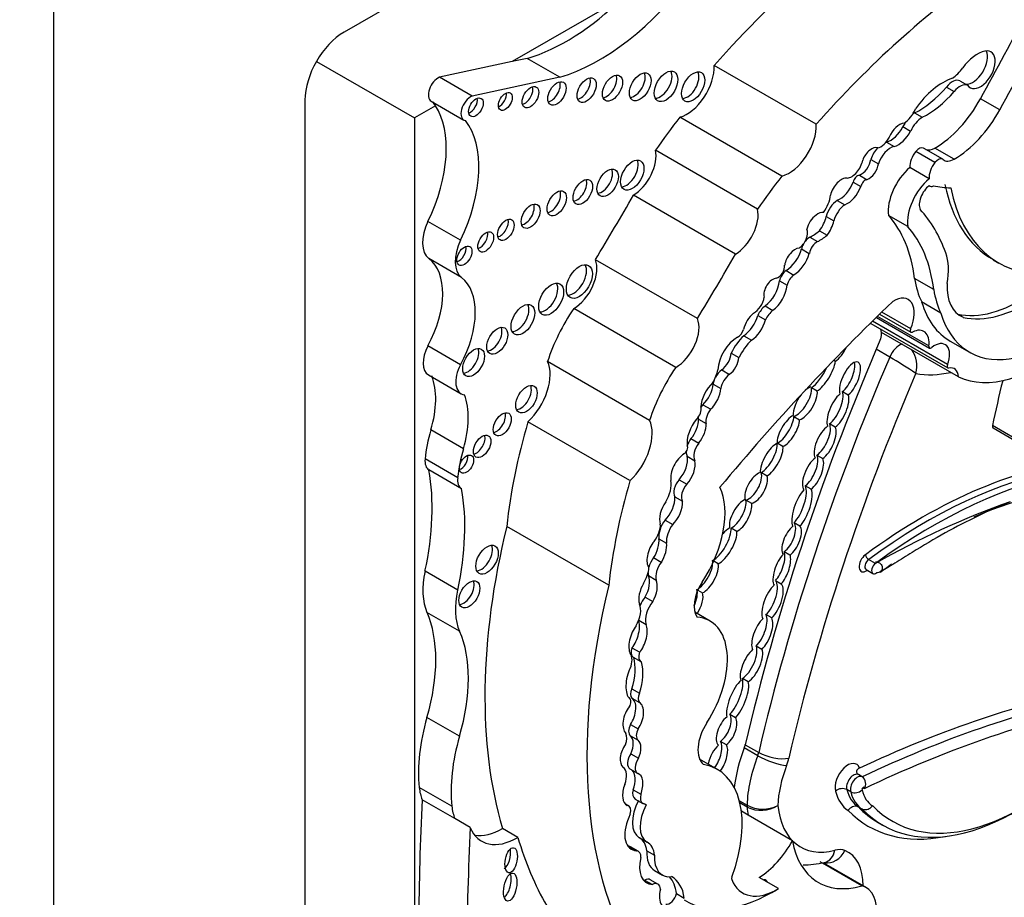
# Model space of a CAD drawing. Units: millimetres. Extents: x 0 to 744, y 0 to 1164.
# Drawn here: x 697 to 710, y 173 to 185 of the extents above; entities that cross this region are included whole.
import ezdxf
from ezdxf import colors
from ezdxf.entities.mleader import LeaderData, LeaderLine
from ezdxf.math import Vec2, Vec3

# ---------------------------------------------------------------- set-up
doc = ezdxf.new("R2010")
doc.units = ezdxf.units.MM
doc.layers.add('DV6_Défaut', color=7, linetype='Continuous')
doc.layers.add('Défaut', color=7, linetype='Continuous')

# ---------------------------------------------------------------- blocks, each defined once
blk = doc.blocks.new('_DOT')
at = {"color": 0}
blk.add_line((0, 0), (-1, 0), dxfattribs=at)
at = {"color": 0, "const_width": 0.333}
blk.add_lwpolyline([(-0.1665, 0, 1), (0.1665, 0, 1)], format="xyb", close=True, dxfattribs=at)
blk = doc.blocks.new('SE5')
at = {"layer": 'DV6_Défaut', "color": 7, "linetype": 'Continuous'}
for p, q in [((721.702, 196.314), (701.267, 184.516)), ((697.343, 186.169), (697.343, 153.509)), ((705.021, 184.976), (703.534, 184.117)), ((700.892, 184.12), (702.215, 183.356)), ((703.534, 184.117), (702.553, 183.907)), ((703.737, 184.161), (703.534, 184.117)), ((704.177, 183.907), (703.737, 184.161)), ((707.637, 183.271), (706.26, 184.066)), ((702.993, 183.652), (702.553, 183.907)), ((704.177, 183.907), (702.993, 183.652)), ((709.394, 183.774), (709.498, 183.714)), ((709.576, 183.859), (709.68, 183.799)), ((700.737, 183.597), (700.737, 160)), ((702.5, 183.521), (702.215, 183.356)), ((702.44, 183.583), (702.881, 183.328)), ((710.114, 183.466), (709.854, 183.616)), ((708.963, 183.425), (709.067, 183.365)), ((702.215, 183.356), (702.215, 170.24)), ((707.174, 182.571), (705.797, 183.366)), ((708.807, 183.24), (708.91, 183.18)), ((708.584, 183.031), (708.688, 182.972)), ((706.844, 182.126), (705.466, 182.921)), ((709.239, 182.754), (708.979, 182.904)), ((709.343, 182.798), (709.083, 182.948)), ((709.497, 182.8), (709.238, 182.95)), ((708.372, 182.797), (708.476, 182.737)), ((708.219, 182.583), (708.323, 182.523)), ((709.159, 182.536), (708.9, 182.686)), ((708.133, 182.491), (708.237, 182.431)), ((709.159, 182.441), (709.17, 182.435)), ((706.546, 181.519), (705.169, 182.314)), ((707.919, 182.244), (708.023, 182.184)), ((708.872, 181.889), (708.612, 182.038)), ((702.837, 181.706), (702.396, 181.96)), ((707.772, 182.026), (707.875, 181.966)), ((707.68, 181.834), (707.784, 181.774)), ((707.55, 181.746), (707.654, 181.687)), ((707.439, 181.588), (707.543, 181.528)), ((702.85, 181.203), (702.409, 181.457)), ((706.034, 180.648), (704.657, 181.443)), ((710.022, 181.443), (710.1, 181.398)), ((707.229, 181.296), (707.333, 181.236)), ((707.139, 181.158), (707.243, 181.099)), ((709.223, 181.04), (708.963, 181.19)), ((709.319, 180.722), (709.059, 180.872)), ((705.741, 179.987), (704.364, 180.782)), ((706.946, 180.819), (707.05, 180.759)), ((708.911, 180.51), (708.521, 180.736)), ((706.847, 180.691), (706.951, 180.631)), ((708.373, 180.582), (709.412, 179.982)), ((709.407, 180.026), (708.394, 180.611)), ((708.448, 180.664), (709.165, 180.25)), ((709.156, 180.278), (708.462, 180.678)), ((708.492, 180.708), (708.915, 180.464)), ((709.546, 180.708), (709.62, 180.665)), ((709.555, 179.862), (708.517, 180.461)), ((706.658, 180.416), (706.762, 180.356)), ((709.445, 180.344), (709.704, 180.194)), ((702.837, 180.024), (702.396, 180.278)), ((706.49, 180.182), (706.594, 180.122)), ((708.628, 180.128), (708.447, 180.233)), ((705.388, 179.274), (704.011, 180.07)), ((707.873, 180.085), (707.896, 180.071)), ((706.362, 179.955), (706.466, 179.895)), ((702.404, 179.888), (702.845, 179.634)), ((706.245, 179.764), (706.349, 179.704)), ((707.651, 179.67), (707.573, 179.715)), ((707.991, 179.662), (708.069, 179.617)), ((706.108, 179.484), (706.212, 179.424)), ((705.123, 178.46), (703.746, 179.255)), ((706.047, 179.29), (706.151, 179.23)), ((707.333, 179.327), (707.411, 179.282)), ((702.876, 178.89), (702.435, 179.144)), ((707.894, 179.183), (707.816, 179.228)), ((710.663, 178.828), (710.014, 179.203)), ((710.022, 179.171), (710.671, 178.796)), ((705.946, 179.027), (706.05, 178.967)), ((707.188, 178.922), (707.11, 178.967)), ((702.798, 178.5), (702.357, 178.754)), ((705.894, 178.789), (705.998, 178.729)), ((707.646, 178.804), (707.724, 178.759)), ((702.85, 178.349), (702.409, 178.604)), ((705.787, 178.473), (705.891, 178.413)), ((706.896, 178.568), (706.974, 178.523)), ((707.567, 178.343), (707.489, 178.388)), ((705.727, 178.242), (705.831, 178.182)), ((706.766, 178.152), (706.688, 178.197)), ((705.597, 177.928), (705.701, 177.869)), ((704.837, 177.047), (703.46, 177.842)), ((706.488, 177.821), (706.566, 177.776)), ((707.339, 177.895), (707.417, 177.85)), ((705.513, 177.676), (705.617, 177.616)), ((705.442, 177.421), (705.546, 177.361)), ((707.282, 177.456), (707.204, 177.501)), ((708.435, 177.343), (708.344, 177.395)), ((706.315, 177.338), (706.253, 177.373)), ((708.31, 177.259), (708.401, 177.207)), ((702.798, 176.983), (702.357, 177.237)), ((705.373, 177.178), (705.477, 177.118)), ((707.087, 177.11), (707.165, 177.065)), ((705.327, 176.889), (705.431, 176.829)), ((706.038, 176.982), (706.103, 176.945)), ((702.824, 176.427), (702.383, 176.681)), ((706.205, 176.563), (705.996, 176.683)), ((707.036, 176.606), (706.958, 176.651)), ((705.241, 176.577), (705.341, 176.519)), ((705.15, 176.204), (705.254, 176.144)), ((706.826, 176.228), (706.904, 176.183)), ((705.166, 176.078), (705.269, 176.018)), ((706.719, 175.745), (706.641, 175.79)), ((705.149, 175.65), (705.253, 175.59)), ((705.118, 175.519), (705.117, 175.52)), ((705.147, 175.524), (705.251, 175.464)), ((702.823, 175.01), (702.383, 175.264)), ((706.471, 175.308), (706.549, 175.263)), ((705.13, 175.169), (705.234, 175.109)), ((705.129, 175.017), (705.233, 174.957)), ((706.424, 174.894), (706.346, 174.939)), ((706.679, 174.895), (706.861, 174.79)), ((705.135, 174.773), (705.239, 174.713)), ((706.847, 174.747), (706.666, 174.852)), ((706.302, 174.562), (706.063, 174.7)), ((705.122, 174.569), (705.226, 174.509)), ((708.257, 174.461), (708.205, 174.491)), ((702.719, 174.064), (702.279, 174.318)), ((705.165, 174.287), (705.269, 174.227)), ((708.103, 174.259), (708.051, 174.289)), ((702.759, 173.898), (702.319, 174.152)), ((705.106, 174.07), (705.056, 174.099)), ((705.194, 174.161), (705.298, 174.101)), ((705.323, 174.095), (705.343, 174.083)), ((706.599, 174.139), (706.703, 174.079)), ((706.704, 174.053), (706.606, 174.109)), ((706.719, 173.944), (706.627, 173.997)), ((707.316, 173.599), (706.719, 173.944)), ((708.257, 174.024), (708.205, 174.054)), ((702.968, 173.778), (702.759, 173.898)), ((708.474, 173.844), (708.526, 173.814)), ((703.61, 173.644), (703.401, 173.765)), ((705.249, 173.641), (705.353, 173.581)), ((705.11, 173.523), (705.213, 173.463)), ((705.234, 173.456), (705.13, 173.516)), ((705.352, 173.463), (705.456, 173.403)), ((708.25, 172.99), (707.689, 173.314)), ((708.31, 172.966), (707.741, 173.294)), ((705.456, 173.195), (705.56, 173.136)), ((705.321, 173.067), (705.425, 173.007)), ((705.501, 173.012), (705.397, 173.072)), ((707.128, 172.954), (706.868, 173.104)), ((705.752, 172.885), (705.856, 172.825))]:
    blk.add_line(p, q, dxfattribs=at)
for centre, radius, start, end in [((708.63, 180.011), 0.365, 343.6848, 35.7633), ((705.035, 173.979), 7.122, 56.3653, 59.7043), ((714.081, 167.399), 11.435, 109.5523, 119.587), ((708.191, 174.368), 0.114, 323.4827, 54.6046), ((707.99, 174.161), 0.142, 64.6448, 130.6813), ((708.16, 174.381), 0.135, 244.5924, 314.5268), ((706.916, 174.497), 0.47, 243.0306, 295.5449), ((706.893, 174.435), 0.426, 243.6712, 301.9663)]:
    blk.add_arc(centre, radius, start, end, dxfattribs=at)
for centre, major_axis, ratio, start_param, end_param in [((709.212, 178.689), (4.813, 8.336), 0.57735, 1.025803, 1.234004), ((704.712, 186.746), (-1.595, -2.763), 0.57735, 0.546022, 1.371493), ((710.589, 177.893), (4.813, 8.336), 0.57735, 0.885383, 1.234004), ((704.271, 187), (-1.595, -2.763), 0.57735, 0.546022, 1.123993), ((694.788, 191.128), (14.562, 25.221), 0.57735, 4.747697, 4.794223), ((695.048, 190.978), (14.562, 25.221), 0.57735, 4.747697, 4.794223), ((701.267, 183.903), (0.375, 0.65), 0.57735, 0.785398, 2.356194), ((709.81, 183.822), (0.242, 0.42), 0.57735, 0.479121, 1.396441), ((709.75, 184.067), (-0.14, -0.242), 0.57735, 0.289936, 2.760547), ((709.853, 184.007), (-0.14, -0.242), 0.57735, -0.289936, 3.620714), ((705.891, 183.833), (-0.261, -0.452), 0.57735, 0.527435, 2.402506), ((709.441, 184.217), (-0.212, -0.368), 0.57735, 0.897569, 1.396441), ((702.534, 183.744), (0.093, 0.162), 0.57735, 0.638521, 3.141593), ((704.809, 183.805), (-0.096, -0.167), 0.57735, 0.416487, 2.725106), ((705.183, 183.822), (-0.103, -0.179), 0.57735, 0.385919, 2.755674), ((705.531, 183.828), (-0.113, -0.196), 0.57735, 0.351633, 2.78996), ((705.897, 183.821), (-0.111, -0.192), 0.57735, 0.359447, 2.782145), ((703.702, 183.682), (-0.079, -0.137), 0.57735, 0.515084, 2.626508), ((704.059, 183.732), (-0.087, -0.151), 0.57735, 0.464198, 2.677394), ((704.46, 183.777), (-0.091, -0.158), 0.57735, 0.440394, 2.701199), ((709.031, 184.368), (-0.555, -0.962), 0.57735, 0.698892, 1.266553), ((709.346, 183.115), (0.44, 0.762), 0.57735, 0.577773, 1.422238), ((709.473, 183.666), (0.109, 0.189), 0.57735, 0.05777, 1.322808), ((709.577, 183.606), (0.109, 0.189), 0.57735, 0.05777, 1.322808), ((702.974, 183.49), (0.093, 0.162), 0.57735, 0.638521, 3.348561), ((703.363, 183.624), (-0.067, -0.115), 0.57735, 0.624766, 2.516827), ((709.134, 184.308), (-0.555, -0.962), 0.57735, 0.698892, 1.266553), ((701.445, 182.253), (0.848, 1.469), 0.57735, 4.843741, 5.992665), ((701.445, 182.253), (0.848, 1.469), 0.57735, -0.290521, -0.226554), ((702.966, 183.545), (-0.07, -0.12), 0.57735, 0.594325, 2.547267), ((709.237, 183.924), (0.596, 1.033), 0.57735, 3.927446, 4.747697), ((708.812, 183.505), (0.137, 0.238), 0.57735, 3.980801, 4.932036), ((708.97, 183.195), (-0.143, -0.248), 0.57735, 3.961651, 4.076013), ((709.497, 183.774), (0.596, 1.033), 0.57735, 3.927446, 4.747697), ((701.885, 181.999), (0.848, 1.469), 0.57735, 4.843741, 6.056632), ((707.418, 181.08), (2.281, 3.952), 0.57735, 1.311587, 1.434872), ((707.269, 183.038), (-0.261, -0.452), 0.57735, 0.527435, 2.402506), ((708.642, 183.301), (-0.151, -0.261), 0.57735, 0.510677, 1.667949), ((708.762, 183.073), (0.118, 0.204), 0.57735, 0.417899, 1.773456), ((708.97, 183.195), (-0.143, -0.248), 0.57735, 4.632701, 4.86098), ((709.074, 183.135), (-0.143, -0.248), 0.57735, 3.961651, 4.86098), ((708.746, 183.242), (-0.151, -0.261), 0.57735, 0.510677, 1.667949), ((708.509, 183.137), (0.103, 0.179), 0.57735, 3.62718, 4.826933), ((708.639, 182.743), (-0.127, -0.221), 0.57735, 3.652269, 5.059102), ((708.536, 182.803), (-0.127, -0.221), 0.57735, 3.652269, 3.678865), ((705.168, 182.668), (-0.217, -0.375), 0.57735, 0.786595, 2.587986), ((708.382, 182.784), (0.094, 0.163), 0.57735, 0.096468, 1.876092), ((708.536, 182.803), (-0.127, -0.221), 0.57735, 4.338301, 5.059102), ((709.057, 182.791), (0.111, 0.193), 0.57735, 1.299247, 2.43292), ((709.022, 182.841), (-0.061, -0.107), 0.57735, 3.141593, 4.44084), ((709.238, 183.175), (0.138, 0.238), 0.57735, 3.2475, 3.927446), ((705.076, 182.63), (-0.111, -0.193), 0.57735, 0.357295, 2.784297), ((708.117, 182.739), (0.106, 0.184), 0.57735, 3.497467, 5.283512), ((708.242, 182.747), (-0.093, -0.161), 0.57735, 0.609083, 2.194629), ((708.346, 182.687), (-0.093, -0.161), 0.57735, 0.609083, 2.194629), ((709.316, 182.641), (0.111, 0.193), 0.57735, 1.299247, 2.43292), ((709.282, 182.692), (-0.061, -0.107), 0.57735, 3.053566, 4.44084), ((709.497, 183.025), (0.138, 0.238), 0.57735, 3.053566, 3.927446), ((704.744, 182.526), (-0.102, -0.177), 0.57735, 0.390171, 2.751421), ((708.795, 180.285), (2.281, 3.952), 0.57735, 1.311587, 1.434872), ((708.193, 182.502), (-0.0444, -0.0769), 0.57735, 3.48778, 5.175715), ((708.981, 182.313), (0.264, 0.457), 0.57735, 1.005854, 2.498677), ((704.408, 182.401), (-0.093, -0.161), 0.57735, 0.432115, 2.709477), ((707.976, 182.346), (0.109, 0.189), 0.57735, 0.256041, 2.04662), ((707.956, 182.49), (-0.14, -0.242), 0.57735, 0.59968, 1.898114), ((708.296, 182.442), (-0.0444, -0.0769), 0.57735, 3.48778, 5.175715), ((709.241, 182.163), (0.264, 0.457), 0.57735, 1.005854, 2.498677), ((709.188, 182.275), (-0.114, -0.197), 0.57735, 4.096128, 5.873436), ((709.223, 182.527), (0.053, 0.0918), 0.57735, 2.947571, 3.89462), ((712.459, 190.182), (-4.264, -7.385), 0.57735, 0.218272, 0.263136), ((711.706, 184.361), (1.684, 2.917), 0.57735, 2.560578, 3.141593), ((704.057, 182.249), (-0.092, -0.16), 0.57735, 0.436394, 2.705198), ((695.199, 187.803), (-9.855, -17.069), 0.57735, 1.531278, 1.582547), ((707.607, 182.22), (0.159, 0.275), 0.57735, 4.535659, 5.36776), ((708.06, 182.43), (-0.14, -0.242), 0.57735, 0.59968, 1.898114), ((711.784, 184.316), (1.684, 2.917), 0.57735, 2.560578, 3.476725), ((703.704, 182.075), (-0.09, -0.156), 0.57735, 0.445774, 2.695819), ((707.931, 182.058), (-0.118, -0.205), 0.57735, 3.993638, 5.18207), ((708.034, 181.998), (-0.118, -0.205), 0.57735, 3.993638, 5.18207), ((706.546, 181.872), (-0.217, -0.375), 0.57735, 0.786595, 2.587986), ((707.642, 181.891), (0.096, 0.166), 0.57735, 0.842029, 2.099864), ((707.664, 181.905), (0.097, 0.168), 0.57735, 0.244527, 1.005352), ((706.882, 179.665), (1.485, 2.572), 0.57735, 5.631561, 6.100525), ((706.857, 179.086), (1.887, 3.268), 0.57735, 5.825416, 6.111988), ((702.674, 181.875), (-0.248, -0.429), 0.57735, 4.843741, 6.210661), ((703.37, 181.891), (-0.079, -0.136), 0.57735, 0.51707, 2.624523), ((707.529, 181.988), (-0.183, -0.317), 0.57735, 1.412126, 2.006499), ((707.633, 181.928), (-0.183, -0.317), 0.57735, 1.412126, 2.006499), ((703.098, 181.728), (-0.075, -0.131), 0.57735, 0.542235, 2.599358), ((707.396, 181.736), (0.087, 0.151), 0.57735, 4.007308, 5.874733), ((707.576, 182.318), (-0.341, -0.591), 0.57735, 0.730006, 1.002458), ((707.68, 182.258), (-0.341, -0.591), 0.57735, 0.730006, 1.002458), ((707.141, 179.515), (1.485, 2.572), 0.57735, 5.631561, 6.100525), ((703.115, 181.621), (-0.248, -0.429), 0.57735, 4.843741, 6.210661), ((707.544, 181.618), (-0.076, -0.132), 0.57735, 4.76829, 5.257124), ((707.544, 181.618), (-0.076, -0.132), 0.57735, 3.871599, 4.486939), ((707.648, 181.559), (-0.076, -0.132), 0.57735, 3.871599, 5.257124), ((702.81, 181.541), (-0.072, -0.125), 0.57735, 0.570384, 2.571208), ((696.576, 187.008), (-9.855, -17.069), 0.57735, 1.531278, 1.582547), ((707.349, 181.417), (0.1, 0.173), 0.57735, 0.377255, 2.151065), ((707.221, 181.562), (-0.166, -0.287), 0.57735, 0.821422, 1.978351), ((707.325, 181.502), (-0.166, -0.287), 0.57735, 0.821422, 1.978351), ((708.77, 180.933), (0.46, 0.797), 0.57735, 5.258411, 5.835482), ((701.831, 180.546), (0.541, 0.936), 0.57735, 4.759264, 6.210661), ((704.362, 181.193), (-0.124, -0.216), 0.57735, 0.318247, 2.823346), ((704.364, 181.144), (-0.221, -0.383), 0.57735, 0.783073, 2.724794), ((707.122, 181.306), (0.063, 0.109), 0.57735, 3.6576, 5.624195), ((707.253, 181.17), (-0.087, -0.151), 0.57735, 4.11769, 5.107385), ((702.271, 180.292), (0.541, 0.936), 0.57735, 4.759264, 6.210661), ((703.981, 180.954), (-0.119, -0.206), 0.57735, 0.334327, 2.807265), ((707.048, 181.04), (0.084, 0.145), 0.57735, 0.341119, 2.627696), ((706.923, 181.055), (-0.153, -0.265), 0.57735, 0.890079, 2.272195), ((707.356, 181.11), (-0.087, -0.151), 0.57735, 4.11769, 5.107385), ((710.237, 182.16), (-0.912, -1.579), 0.57735, 5.655881, 5.918166), ((710.017, 181.438), (0.436, 0.754), 0.57735, 2.304033, 3.227119), ((707.027, 180.995), (-0.153, -0.265), 0.57735, 0.890079, 2.272195), ((710.496, 182.01), (-0.912, -1.579), 0.57735, 5.655881, 5.918166), ((710.783, 182.063), (1.079, 1.868), 0.57735, 2.64106, 4.485582), ((713.22, 167.612), (10.252, 17.756), 0.57735, 1.104639, 1.280157), ((706.801, 180.883), (0.095, 0.164), 0.57735, 3.843522, 5.351439), ((708.679, 180.561), (-0.199, -0.344), 0.57735, 1.752807, 3.959951), ((710.523, 182.212), (1.079, 1.868), 0.57735, 2.64106, 3.141593), ((710.393, 182.61), (-1.052, -1.822), 0.57735, 0.176411, 0.869929), ((710.471, 182.565), (-1.052, -1.822), 0.57735, 0.176411, 0.869929), ((703.6, 180.678), (-0.113, -0.196), 0.57735, 0.352238, 2.789354), ((705.069, 180.12), (-0.823, -1.426), 0.57735, 4.577864, 5.067866), ((706.834, 180.535), (0.134, 0.232), 0.57735, 1.024283, 2.030037), ((706.987, 180.64), (-0.128, -0.221), 0.57735, 4.157552, 4.813293), ((707.091, 180.58), (-0.128, -0.221), 0.57735, 4.157552, 4.813293), ((705.742, 180.349), (-0.221, -0.383), 0.57735, 0.783073, 2.724794), ((706.641, 180.659), (-0.155, -0.269), 0.57735, 0.865292, 2.005989), ((706.745, 180.599), (-0.155, -0.269), 0.57735, 0.865292, 2.005989), ((708.396, 180.622), (0.0233, 0.0404), 0.57735, 2.908566, 3.141593), ((703.254, 180.393), (-0.1, -0.173), 0.57735, 0.40109, 2.740503), ((706.574, 180.496), (0.062, 0.108), 0.57735, 3.948183, 5.081462), ((708.329, 180.34), (0.133, 0.231), 0.57735, 5.172279, 5.556594), ((708.329, 180.34), (-0.133, -0.231), 0.57735, -3.868184, -3.656618), ((708.938, 180.505), (0.0233, 0.0404), 0.57735, 1.752807, 3.871827), ((708.923, 180.186), (-0.167, -0.289), 0.57735, 2.198113, 3.871827), ((706.567, 180.094), (0.182, 0.315), 0.57735, 0.750346, 2.317916), ((706.757, 180.106), (-0.235, -0.407), 0.57735, 4.227133, 4.857737), ((706.861, 180.046), (-0.235, -0.407), 0.57735, 4.227133, 4.857737), ((709.233, 180.048), (-0.144, -0.249), 0.57735, 1.811308, 4.1144), ((702.58, 180.191), (0.175, 0.304), 0.57735, 1.617671, 3.141593), ((702.935, 180.1), (-0.104, -0.18), 0.57735, 0.383527, 2.758065), ((706.342, 180.114), (-0.105, -0.182), 0.57735, 0.918105, 2.253823), ((720.736, 177.978), (-10.406, -18.024), 0.57735, 4.915172, 5.197136), ((707.939, 180.259), (-0.118, -0.202), 0.393168, 0.668356, 1.807564), ((708.758, 180.105), (-0.11, -0.191), 0.57735, 3.689773, 4.915172), ((709.189, 180.29), (0.0233, 0.0404), 0.57735, 2.198113, 4.1144), ((710.635, 181.855), (-1.134, -1.964), 0.57735, 0.046972, 1.039759), ((703.622, 179.651), (-0.3, -0.519), 0.57735, 1.083817, 2.763474), ((706.446, 180.054), (-0.105, -0.182), 0.57735, 0.918105, 2.253823), ((720.917, 177.873), (-10.406, -18.024), 0.57735, 4.915172, 5.197136), ((707.73, 179.906), (0.145, 0.247), 0.335374, 3.698597, 5.623652), ((708.092, 179.825), (-0.108, -0.234), 0.403847, 0.693879, 5.871536), ((708.014, 179.87), (-0.108, -0.234), 0.403847, 0.693879, 2.660332), ((703.02, 179.937), (0.175, 0.304), 0.57735, 1.617671, 3.36895), ((706.446, 179.325), (-0.823, -1.426), 0.57735, 4.577864, 5.067866), ((706.036, 179.893), (0.202, 0.35), 0.57735, 4.734047, 5.209074), ((706.38, 179.808), (-0.098, -0.169), 0.57735, 4.059698, 4.776484), ((707.652, 179.951), (0.145, 0.247), 0.335374, 3.698597, 5.055219), ((709.986, 182.229), (-1.281, -2.219), 0.57735, 0.197128, 0.485655), ((709.435, 180.023), (0.0233, 0.0404), 0.57735, 1.811308, 3.615916), ((709.367, 179.74), (-0.133, -0.231), 0.57735, 2.415001, 3.615916), ((701.644, 179.067), (0.606, 1.05), 0.57735, 5.104098, 5.8498), ((706.3, 179.572), (0.155, 0.269), 0.57735, 1.050223, 2.314845), ((706.38, 179.808), (-0.098, -0.169), 0.57735, 4.97907, 5.279691), ((706.484, 179.748), (-0.098, -0.169), 0.57735, 4.059698, 5.279691), ((721.125, 177.754), (-10.26, -17.77), 0.57735, 4.918824, 5.197136), ((718.432, 181.391), (-6.173, -10.692), 0.57735, -1.108275, -1.053634), ((703.648, 179.605), (-0.102, -0.177), 0.57735, 0.391878, 2.749715), ((706.047, 179.667), (-0.14, -0.243), 0.57735, 1.095414, 2.280035), ((706.151, 179.607), (-0.14, -0.243), 0.57735, 1.095414, 2.280035), ((707.411, 179.55), (0.132, 0.22), 0.43331, 3.592644, 5.780442), ((707.489, 179.505), (0.132, 0.22), 0.43331, 3.592644, 5.780442), ((707.489, 179.505), (-0.132, -0.22), 0.43331, 3.613633, 4.089457), ((707.851, 179.454), (0.111, 0.244), 0.403836, 3.748669, 5.890566), ((702.084, 178.813), (0.606, 1.05), 0.57735, 5.104098, 5.8498), ((707.489, 179.505), (-0.132, -0.22), 0.43331, 4.43536, 5.783492), ((707.929, 179.409), (-0.111, -0.244), 0.403836, 3.810648, 5.943003), ((707.929, 179.409), (0.111, 0.244), 0.403836, 3.748669, 5.890566), ((705.992, 179.375), (0.065, 0.113), 0.57735, 4.250078, 5.77139), ((706.17, 179.393), (-0.089, -0.155), 0.57735, 4.442237, 4.696542), ((706.274, 179.333), (-0.089, -0.155), 0.57735, 4.442237, 5.716612), ((703.322, 179.266), (-0.086, -0.149), 0.57735, 0.468179, 2.673413), ((707.922, 179.719), (-3.185, -5.516), 0.57735, 5.113968, 5.362758), ((704.999, 178.856), (-0.3, -0.519), 0.57735, 1.083817, 2.763474), ((706.141, 179.11), (0.175, 0.303), 0.57735, 1.290024, 2.494772), ((705.861, 179.17), (-0.132, -0.228), 0.57735, 1.259687, 2.417809), ((706.17, 179.393), (-0.089, -0.155), 0.57735, -0.771132, -0.566573), ((707.26, 179.132), (-0.127, -0.212), 0.391639, 3.673706, 5.818411), ((707.182, 179.177), (0.127, 0.212), 0.391639, 3.63321, 5.704562), ((707.26, 179.132), (0.127, 0.212), 0.391639, 3.63321, 5.704562), ((703.47, 179.245), (-0.792, -1.372), 0.57735, 5.104098, 5.38093), ((705.965, 179.11), (-0.132, -0.228), 0.57735, 1.259687, 2.417809), ((707.757, 178.977), (-0.111, -0.233), 0.427817, 3.753215, 6.002979), ((707.679, 179.022), (0.111, 0.233), 0.427817, 3.75573, 5.970816), ((707.757, 178.977), (0.111, 0.233), 0.427817, 3.75573, 5.970816), ((710.046, 179.211), (0.0233, 0.0404), 0.57735, 2.087958, 3.141593), ((703.05, 178.968), (-0.083, -0.144), 0.57735, 0.488889, 2.652704), ((706.025, 178.934), (-0.102, -0.176), 0.57735, 4.508324, 5.052208), ((709.111, 171.345), (-4.013, -6.951), 0.57735, 3.141593, 4.062461), ((703.91, 178.991), (-0.792, -1.372), 0.57735, 5.104098, 5.38093), ((705.857, 178.879), (0.0319, 0.0553), 0.57735, 3.814705, 6.071921), ((706.129, 178.874), (-0.102, -0.176), 0.57735, 4.508324, 5.925979), ((707.034, 178.74), (-0.129, -0.227), 0.379022, 3.6111, 5.753518), ((706.956, 178.785), (0.129, 0.227), 0.379022, 3.726035, 5.822662), ((707.034, 178.74), (0.129, 0.227), 0.379022, 3.726035, 5.822662), ((709.202, 171.292), (-4.013, -6.951), 0.57735, 3.130744, 4.062461), ((702.55, 178.839), (-0.137, -0.237), 0.57735, 5.38093, 6.258367), ((702.839, 178.728), (-0.068, -0.117), 0.57735, 0.611592, 2.530001), ((705.871, 178.607), (0.14, 0.243), 0.57735, 0.879031, 2.503138), ((705.707, 178.629), (-0.136, -0.235), 0.57735, 1.212388, 2.595561), ((706.025, 178.934), (-0.102, -0.176), 0.57735, 5.513495, 5.925979), ((705.811, 178.569), (-0.136, -0.235), 0.57735, 1.212388, 2.595561), ((707.593, 178.553), (-0.107, -0.23), 0.418294, 3.766939, 6.09261), ((707.515, 178.598), (0.107, 0.23), 0.418294, 3.79801, 5.973791), ((707.593, 178.553), (0.107, 0.23), 0.418294, 3.79801, 5.973791), ((709.072, 171.367), (-4.041, -6.999), 0.57735, 3.522693, 4.062461), ((699.96, 176.647), (1.763, 3.054), 0.57735, 5.218378, 5.687336), ((702.99, 178.585), (-0.137, -0.237), 0.57735, 5.38093, 6.258367), ((709.299, 178.923), (-3.185, -5.516), 0.57735, 5.113968, 5.362758), ((705.452, 178.279), (0.161, 0.279), 0.57735, 4.664734, 5.700168), ((705.839, 178.371), (-0.089, -0.154), 0.57735, 4.35398, 5.962651), ((706.825, 178.361), (-0.117, -0.205), 0.489515, 3.648368, 5.815212), ((706.747, 178.406), (0.117, 0.205), 0.489515, 3.614003, 5.849898), ((706.825, 178.361), (0.117, 0.205), 0.489515, 3.614003, 5.849898), ((709.076, 171.064), (-4.013, -6.951), 0.57735, 3.132244, 3.805689), ((700.401, 176.393), (1.763, 3.054), 0.57735, 5.218378, 5.687336), ((705.943, 178.311), (-0.089, -0.154), 0.57735, 4.35398, 5.962651), ((705.563, 177.536), (0.596, 1.033), 0.57735, 4.609401, 5.908509), ((707.444, 178.093), (-0.1, -0.273), 0.347044, 3.761829, 5.963526), ((707.366, 178.138), (0.1, 0.273), 0.347044, 3.752252, 5.980297), ((707.444, 178.093), (0.1, 0.273), 0.347044, 3.752252, 5.980297), ((705.573, 178.108), (-0.105, -0.22), 0.515376, 0.898038, 2.440015), ((706.616, 177.988), (-0.118, -0.217), 0.443125, 3.634499, 5.795264), ((706.538, 178.033), (0.118, 0.217), 0.443125, 3.692468, 5.776923), ((705.677, 178.048), (0.105, 0.22), 0.515376, 1.232081, 2.682002), ((705.677, 178.048), (-0.105, -0.22), 0.515376, 0.898038, 2.440015), ((706.616, 177.988), (0.118, 0.217), 0.443125, 3.692468, 5.776923), ((705.69, 177.807), (-0.126, -0.218), 0.57735, 4.476094, 5.63606), ((709.099, 178.967), (-4.196, -7.267), 0.57735, 5.181457, 5.780596), ((705.366, 177.762), (0.118, 0.205), 0.57735, 4.43299, 5.58284), ((705.794, 177.747), (-0.126, -0.218), 0.57735, 4.476094, 5.63606), ((706.317, 177.626), (0.143, 0.248), 0.380277, 3.645381, 5.798887), ((706.395, 177.581), (-0.143, -0.248), 0.380277, 3.698416, 4.243694), ((707.305, 177.653), (-0.093, -0.211), 0.44653, 3.807701, 6.008557), ((707.227, 177.698), (0.093, 0.211), 0.44653, 3.750909, 6.058078), ((707.305, 177.653), (0.093, 0.211), 0.44653, 3.750909, 6.058078), ((705.381, 177.544), (-0.084, -0.213), 0.490543, 1.154387, 2.415271), ((706.395, 177.581), (0.143, 0.248), 0.380277, 3.645381, 5.798887), ((703.116, 177.438), (-0.107, -0.186), 0.57735, 0.371705, 2.769888), ((705.485, 177.485), (0.084, 0.213), 0.490543, 0.96311, 2.911772), ((705.485, 177.485), (-0.084, -0.213), 0.490543, 1.154387, 2.415271), ((705.521, 177.313), (-0.109, -0.189), 0.57735, 4.461223, 5.148233), ((707.172, 177.258), (-0.084, -0.228), 0.375096, 3.769185, 5.998675), ((707.094, 177.303), (0.084, 0.228), 0.375096, 3.858237, 5.885019), ((707.172, 177.258), (0.084, 0.228), 0.375096, 3.858237, 5.885019), ((708.313, 177.355), (0.07, 0.12), 0.57735, 0.920868, 4.03759), ((708.352, 177.332), (0.042, 0.0727), 0.57735, 0.920868, 3.141593), ((708.339, 177.437), (-0.0326, 0.0444), 0.494086, 0.726248, 2.297044), ((705.133, 177.174), (0.175, 0.303), 0.57735, 4.704482, 5.394636), ((705.625, 177.253), (-0.109, -0.189), 0.57735, 4.461223, 5.780383), ((706.08, 177.205), (0.128, 0.222), 0.426186, 3.722805, 5.840375), ((706.158, 177.16), (0.128, 0.222), 0.426186, 3.722805, 5.840375), ((708.443, 177.28), (0.042, 0.0727), 0.57735, 0.920868, 3.141593), ((703.087, 177.416), (-0.537, -0.93), 0.57735, 5.218378, 5.882401), ((705.263, 177.008), (-0.072, -0.206), 0.498046, 1.142022, 2.689622), ((705.521, 177.313), (-0.109, -0.189), 0.57735, -0.742, -0.502802), ((708.363, 177.226), (0.0318, -0.045), 0.510099, 3.792793, 3.877483), ((708.443, 177.28), (0.042, 0.0727), 0.57735, 3.141593, 4.03759), ((702.878, 176.97), (-0.1, -0.173), 0.57735, 0.400325, 2.741267), ((710.476, 178.171), (-4.196, -7.267), 0.57735, 5.181457, 5.960966), ((705.367, 176.948), (0.072, 0.206), 0.498046, 1.114875, 2.563124), ((705.367, 176.948), (-0.072, -0.206), 0.498046, 1.142022, 2.689622), ((706.28, 176.932), (0.207, 0.358), 0.57735, 1.467808, 2.889366), ((705.867, 176.791), (0.13, 0.236), 0.431818, 4.865413, 5.900979), ((707.047, 176.822), (-0.104, -0.252), 0.400966, 3.798118, 5.957857), ((706.969, 176.867), (0.104, 0.252), 0.400966, 3.867438, 6.129034), ((707.047, 176.822), (0.104, 0.252), 0.400966, 3.867438, 6.129034), ((703.527, 177.162), (-0.537, -0.93), 0.57735, 5.218378, 5.882401), ((705.425, 176.75), (-0.138, -0.239), 0.57735, 4.450557, 4.939838), ((705.944, 176.746), (0.13, 0.236), 0.431818, 4.595677, 5.900979), ((705.064, 176.592), (0.144, 0.25), 0.57735, 4.688303, 5.911238), ((705.528, 176.69), (-0.138, -0.239), 0.57735, 4.450557, 5.779724), ((700.87, 175.1), (1.155, 2), 0.57735, 5.112328, 5.882401), ((705.642, 175.588), (-0.563, -0.975), 0.57735, 1.49397, 3.421187), ((706.908, 176.388), (-0.101, -0.243), 0.4161, 3.875262, 5.901203), ((706.831, 176.433), (0.101, 0.243), 0.4161, 3.895962, 5.966351), ((706.908, 176.388), (0.101, 0.243), 0.4161, 3.895962, 5.966351), ((705.232, 176.326), (0.073, 0.229), 0.439045, 0.843758, 2.753205), ((705.128, 176.386), (-0.073, -0.229), 0.439045, 0.802338, 2.692255), ((705.232, 176.326), (-0.073, -0.229), 0.439045, 0.802338, 2.692255), ((701.31, 174.846), (1.155, 2), 0.57735, 5.112328, 5.882401), ((705.235, 176.197), (0.069, 0.12), 0.57735, 1.839987, 3.141593), ((706.685, 176.018), (0.115, 0.239), 0.41623, 3.708177, 5.948593), ((704.989, 175.946), (0.115, 0.199), 0.57735, 4.939584, 6.064784), ((704.66, 175.613), (0.377, 0.653), 0.57735, 5.08853, 5.768237), ((705.338, 176.137), (0.069, 0.12), 0.57735, 1.839987, 3.254552), ((706.763, 175.973), (-0.115, -0.239), 0.41623, 3.904404, 5.954835), ((706.763, 175.973), (0.115, 0.239), 0.41623, 3.708177, 5.948593), ((705.192, 175.762), (0.049, 0.255), 0.447665, 0.958792, 2.903069), ((704.764, 175.553), (0.377, 0.653), 0.57735, 5.08853, 5.768237), ((706.576, 175.504), (-0.114, -0.279), 0.348862, 3.696574, 5.840612), ((706.498, 175.549), (0.114, 0.279), 0.348862, 3.827694, 5.882329), ((706.576, 175.504), (0.114, 0.279), 0.348862, 3.827694, 5.882329), ((705.226, 175.63), (-0.067, -0.116), 0.57735, 4.870861, 6.081677), ((705.33, 175.57), (-0.067, -0.116), 0.57735, 4.870861, 6.081677), ((706.805, 156.581), (10.569, 18.306), 0.57735, 0.481585, 0.690426), ((706.935, 156.506), (10.569, 18.306), 0.57735, 0.481585, 0.696835), ((705.167, 175.25), (0.074, 0.218), 0.540055, 0.94687, 2.901426), ((705.073, 175.441), (-0.0451, -0.078), 0.57735, 1.50121, 3.163945), ((705.063, 175.31), (-0.074, -0.218), 0.540055, 1.064365, 3.061573), ((705.167, 175.25), (-0.074, -0.218), 0.540055, 1.064365, 3.061573), ((707.013, 156.461), (10.514, 18.21), 0.57735, 0.481389, 0.699907), ((703.83, 175.422), (-1.104, -1.912), 0.57735, 5.112328, 5.613604), ((706.427, 175.082), (-0.094, -0.206), 0.499762, 3.854442, 6.096535), ((706.35, 175.127), (0.094, 0.206), 0.499762, 3.852827, 5.96149), ((706.427, 175.082), (0.094, 0.206), 0.499762, 3.852827, 5.96149), ((705.206, 175.136), (-0.072, -0.124), 0.57735, 4.780618, 6.193427), ((706.367, 175.016), (0.231, 0.401), 0.57735, 1.470792, 3.051623), ((704.27, 175.168), (-1.104, -1.912), 0.57735, 5.112328, 5.613604), ((704.92, 174.893), (0.112, 0.194), 0.57735, 5.049948, 5.886558), ((705.028, 174.833), (-0.083, -0.195), 0.576833, 1.50989, 2.969543), ((705.31, 175.076), (-0.072, -0.124), 0.57735, 4.780618, 6.193427), ((705.131, 174.773), (0.083, 0.195), 0.576833, 1.146472, 2.965537), ((705.131, 174.773), (-0.083, -0.195), 0.576833, 1.50989, 2.969543), ((706.305, 174.686), (-0.096, -0.228), 0.427384, 3.837421, 5.114849), ((706.227, 174.731), (0.096, 0.228), 0.427384, 4.202282, 6.008396), ((706.305, 174.686), (0.096, 0.228), 0.427384, 4.192995, 6.008396), ((706.53, 174.863), (0.11, 0.191), 0.57735, 4.981432, 5.197136), ((705.202, 174.707), (0.079, 0.138), 0.57735, 1.420606, 3.141593), ((707.635, 174.776), (-0.789, -1.366), 0.57735, 4.981432, 5.359024), ((707.817, 174.671), (-0.789, -1.366), 0.57735, 4.981432, 5.458178), ((706.712, 174.758), (0.11, 0.191), 0.57735, 4.981432, 5.197136), ((707.028, 174.733), (0.274, -0.105), 0.217032, 4.079536, 5.650332), ((707.059, 174.834), (0.286, -0.067), 0.380475, 4.03815, 5.608946), ((710.321, 176.924), (1.795, 3.11), 0.57735, 2.97788, 4.330605), ((710.399, 176.879), (1.74, 3.014), 0.57735, 2.975628, 4.333722), ((705.305, 174.647), (0.079, 0.138), 0.57735, 1.420606, 3.175451), ((705.492, 173.16), (-0.81, -1.402), 0.57735, 1.857286, 3.351259), ((708.025, 174.551), (-0.642, -1.111), 0.57735, 4.981432, 5.454035), ((706.92, 174.638), (0.257, 0.445), 0.57735, 4.981432, 5.197136), ((708.061, 174.421), (-0.121, -0.21), 0.57735, 2.697345, 5.795964), ((704.902, 174.376), (0.124, 0.215), 0.57735, 4.960432, 6.252091), ((705.056, 174.351), (-0.07, -0.216), 0.546342, 1.448422, 2.896281), ((705.16, 174.291), (-0.07, -0.216), 0.546342, 1.448422, 3.149246), ((708.139, 174.376), (-0.066, -0.115), 0.57735, 3.141056, 5.838642), ((708.191, 174.346), (-0.066, -0.115), 0.57735, 3.141056, 5.838642), ((705.16, 174.291), (0.07, 0.216), 0.546342, 1.428556, 3.108707), ((702.953, 174.798), (-0.48, -0.831), 0.57735, 5.613604, 5.862652), ((705.28, 174.31), (0.086, 0.148), 0.57735, 2.037066, 3.141593), ((705.384, 174.25), (0.086, 0.148), 0.57735, 2.037066, 3.196912), ((708.584, 174.865), (-0.501, -0.868), 0.57735, 5.744671, 6.250198), ((708.662, 174.82), (-0.446, -0.772), 0.57735, 5.744664, 6.257988), ((708.714, 174.79), (-0.446, -0.772), 0.57735, 5.744664, 6.257988), ((708.269, 174.301), (-0.0111, -0.0193), 0.57735, 1.861975, 5.980904), ((708.792, 174.745), (-0.391, -0.677), 0.57735, 5.735426, 6.267522), ((728.253, 187.337), (-18.371, -31.819), 0.57735, -0.845062, -0.735659), ((705.037, 173.952), (-0.068, -0.118), 0.57735, 1.948396, 3.393692), ((705.475, 174.031), (-0.226, -0.391), 0.57735, 4.759479, 6.282236), ((705.579, 173.971), (-0.226, -0.391), 0.57735, 4.759479, 6.282236), ((705.234, 173.918), (-0.099, -0.172), 0.57735, 3.039988, 3.415409), ((706.858, 174.162), (-0.11, -0.191), 0.57735, -0.825007, -0.680219), ((708.174, 174.816), (0.751, 1.3), 0.57735, 2.464928, 3.65454), ((703.393, 174.544), (-0.48, -0.831), 0.57735, 5.613604, 5.862652), ((705.234, 173.918), (-0.099, -0.172), 0.57735, 4.804395, 5.066877), ((707.966, 174.936), (-0.898, -1.555), 0.57735, -0.680219, -0.598572), ((710.191, 176.999), (1.85, 3.205), 0.57735, 2.979899, 3.611751), ((710.269, 176.954), (1.795, 3.11), 0.57735, 2.97788, 3.141593), ((705.357, 173.856), (0.215, 0.373), 0.57735, 1.751305, 3.436003), ((728.902, 186.962), (-18.371, -31.819), 0.57735, -0.845062, -0.735659), ((703.602, 174.423), (0.48, 0.831), 0.57735, 2.721059, 3.938481), ((703.393, 174.544), (0.48, 0.831), 0.57735, 3.36098, 3.938481), ((709.308, 178.846), (-4.196, -7.267), 0.57735, -0.502589, -0.322219), ((704.992, 173.195), (0.257, 0.445), 0.57735, 5.641264, 6.282236), ((705.096, 173.136), (0.257, 0.445), 0.57735, 5.641264, 6.282236), ((706.843, 173.837), (-0.458, -0.793), 0.57735, 0.82463, 1.603968), ((708.563, 174.591), (0.898, 1.555), 0.57735, 2.543021, 3.677814), ((703.429, 173.388), (-0.033, -0.169), 0.455149, 0.361592, 2.290214), ((705.253, 173.916), (0.215, 0.373), 0.57735, 3.385108, 3.436003), ((705.039, 173.359), (-0.091, -0.157), 0.57735, 3.141593, 3.347567), ((705.143, 173.299), (-0.091, -0.157), 0.57735, 2.348856, 3.347567), ((705.711, 173.637), (0.255, 0.441), 0.57735, 2.274468, 3.141593), ((705.815, 173.577), (0.255, 0.441), 0.57735, 2.274468, 3.557133), ((707.817, 173.586), (0.109, 0.273), 0.813602, 3.322724, 4.593976), ((707.68, 173.59), (-0.073, 0.285), 0.711415, 3.141613, 4.105687), ((707.79, 173.01), (0.257, 0.445), 0.57735, 0.084224, 0.512947), ((707.58, 172.601), (-0.487, -0.844), 0.57735, 2.344272, 3.225817), ((705.575, 173.423), (0.228, 0.394), 0.57735, 2.015931, 3.442686), ((707.68, 173.59), (-0.073, 0.285), 0.711415, 3.096978, 3.141613), ((703.43, 173.019), (0.037, 0.189), 0.434104, 3.533077, 5.595617), ((705.471, 173.483), (0.228, 0.394), 0.57735, 3.371635, 3.442686), ((705.315, 172.931), (-0.082, -0.141), 0.57735, 3.141593, 3.874792), ((705.419, 172.871), (-0.082, -0.141), 0.57735, 2.408765, 3.874792), ((705.161, 172.439), (-0.423, -0.733), 0.57735, 2.507903, 2.949223), ((705.265, 172.379), (-0.423, -0.733), 0.57735, 2.507903, 3.148886), ((706.527, 173.107), (-0.0233, -0.0404), 0.57735, 4.998879, 5.854617), ((707.103, 173.687), (0.458, 0.793), 0.57735, 2.713024, 3.966223), ((706.881, 172.928), (-0.079, -0.136), 0.50156, 2.774336, 3.51218), ((705.761, 172.983), (0.17, 0.294), 0.57735, 2.019323, 3.705732), ((705.658, 172.871), (-0.071, -0.123), 0.57735, 0.22453, 1.998887), ((707.049, 174.835), (1.181, 2.045), 0.57735, 3.128616, 3.974183), ((707.97, 172.376), (-0.34, -0.59), 0.57735, 2.185445, 3.304888)]:
    blk.add_ellipse(centre, major_axis=major_axis, ratio=ratio, start_param=start_param, end_param=end_param, dxfattribs=at)
for centre, major_axis, ratio in [((704.538, 183.732), (-0.091, -0.158), 0.57735), ((704.887, 183.76), (-0.096, -0.167), 0.57735), ((705.261, 183.777), (-0.103, -0.179), 0.57735), ((705.609, 183.783), (-0.113, -0.196), 0.57735), ((705.975, 183.776), (-0.111, -0.192), 0.57735), ((703.78, 183.637), (-0.079, -0.137), 0.57735), ((704.137, 183.687), (-0.087, -0.151), 0.57735), ((703.044, 183.5), (-0.07, -0.12), 0.57735), ((703.441, 183.579), (-0.067, -0.115), 0.57735), ((705.154, 182.585), (-0.111, -0.193), 0.57735), ((704.822, 182.481), (-0.102, -0.177), 0.57735), ((704.486, 182.356), (-0.093, -0.161), 0.57735), ((704.135, 182.204), (-0.092, -0.16), 0.57735), ((703.782, 182.03), (-0.09, -0.156), 0.57735), ((703.448, 181.846), (-0.079, -0.136), 0.57735), ((703.176, 181.683), (-0.075, -0.131), 0.57735), ((702.888, 181.496), (-0.072, -0.125), 0.57735), ((704.44, 181.148), (-0.124, -0.216), 0.57735), ((704.059, 180.909), (-0.119, -0.206), 0.57735), ((703.678, 180.633), (-0.113, -0.196), 0.57735), ((703.332, 180.348), (-0.1, -0.173), 0.57735), ((703.013, 180.055), (-0.104, -0.18), 0.57735), ((703.726, 179.56), (-0.102, -0.177), 0.57735), ((703.4, 179.221), (-0.086, -0.149), 0.57735), ((703.128, 178.923), (-0.083, -0.144), 0.57735), ((702.917, 178.683), (-0.068, -0.117), 0.57735), ((703.194, 177.393), (-0.107, -0.186), 0.57735), ((702.955, 176.925), (-0.1, -0.173), 0.57735), ((703.52, 173.336), (-0.033, -0.169), 0.455149), ((703.507, 172.974), (0.037, 0.189), 0.434104)]:
    blk.add_ellipse(centre, major_axis=major_axis, ratio=ratio, dxfattribs=at)
for points, degree in [([(708.447, 180.233), (708.477, 180.303), (708.507, 180.373)], 2), ([(707.459, 173.273), (707.554, 173.272), (707.645, 173.286), (707.753, 173.306)], 3)]:
    blk.add_open_spline(points, degree=degree, dxfattribs=at)
for points, knots in [([(710.254, 178.175), (709.962, 178.057), (709.673, 177.919), (709.23, 177.672), (709.081, 177.584), (708.853, 177.444), (708.776, 177.396), (708.659, 177.324), (708.62, 177.3), (708.56, 177.264), (708.539, 177.252), (708.497, 177.23), (708.468, 177.205), (708.45, 177.215)], [0, 0, 0, 0, 0.5, 0.5, 0.75, 0.75, 0.875, 0.875, 0.9375, 0.9375, 0.96875, 0.96875, 1, 1, 1, 1]), ([(708.435, 177.363), (708.437, 177.363), (708.447, 177.364), (708.467, 177.361), (708.493, 177.35), (708.514, 177.328), (708.525, 177.303), (708.528, 177.28), (708.526, 177.262), (708.52, 177.247), (708.515, 177.236), (708.509, 177.228), (708.506, 177.225), (708.505, 177.224), (708.504, 177.223), (708.504, 177.223), (708.504, 177.223), (708.504, 177.223), (708.505, 177.224), (708.505, 177.224), (708.505, 177.224), (708.505, 177.224), (708.505, 177.224), (708.505, 177.224), (708.506, 177.225), (708.509, 177.228), (708.53, 177.245), (708.579, 177.282), (708.622, 177.313), (708.653, 177.336)], [0, 0, 0, 0, 0.018103, 0.070025, 0.139157, 0.210209, 0.275452, 0.325853, 0.370566, 0.403454, 0.439174, 0.45601, 0.468512, 0.470294, 0.47079, 0.471061, 0.471285, 0.47153, 0.471854, 0.471988, 0.472033, 0.47205, 0.472567, 0.478131, 0.484895, 0.495709, 0.515717, 0.711185, 1, 1, 1, 1]), ([(708.223, 174.581), (708.2, 174.57), (708.186, 174.555), (708.177, 174.523), (708.182, 174.504), (708.205, 174.491)], [0, 0, 0, 0, 0.5, 0.5, 1, 1, 1, 1]), ([(708.395, 174.072), (708.393, 174.069), (708.391, 174.066), (708.389, 174.063), (708.386, 174.059), (708.383, 174.056), (708.38, 174.052), (708.371, 174.043), (708.361, 174.036), (708.351, 174.029), (708.341, 174.023), (708.33, 174.019), (708.319, 174.016), (708.308, 174.014), (708.297, 174.013), (708.286, 174.015), (708.276, 174.016), (708.266, 174.019), (708.257, 174.024)], [0, 0, 0, 0, 0.060372, 0.060372, 0.060372, 0.142348, 0.142348, 0.142348, 0.35724, 0.35724, 0.35724, 0.571634, 0.571634, 0.571634, 0.78581, 0.78581, 0.78581, 1, 1, 1, 1]), ([(708.205, 174.054), (708.196, 174.059), (708.186, 174.063), (708.176, 174.064), (708.166, 174.065), (708.154, 174.065), (708.143, 174.062), (708.132, 174.06), (708.121, 174.055), (708.111, 174.049), (708.101, 174.043), (708.091, 174.035), (708.082, 174.027), (708.079, 174.023), (708.076, 174.02), (708.073, 174.016), (708.071, 174.013), (708.069, 174.01), (708.067, 174.007)], [0, 0, 0, 0, 0.214243, 0.214243, 0.214243, 0.42847, 0.42847, 0.42847, 0.642937, 0.642937, 0.642937, 0.857891, 0.857891, 0.857891, 0.934769, 0.934769, 0.934769, 1, 1, 1, 1])]:
    blk.add_open_spline(points, degree=3, knots=knots, dxfattribs=at)

msp = doc.modelspace()

# ---------------------------------------------------------------- block references
at = {"layer": 'Défaut'}
msp.add_blockref('SE5', (0, 0), dxfattribs=at)

# ---------------------------------------------------------------- leaders
at = {"layer": 'Défaut', "color": 7, "linetype": 'Continuous'}
ml = msp.add_multileader_mtext('Standard', dxfattribs=at)
ml.set_content('{\\pxsm0.9;\\fSolid Edge ISO|b1||i0||c0|p34;\\W1.;05/04/2016\\P}', color=256)
ml.set_leader_properties()
ml.set_arrow_properties(name='DOT')
ml.build(insert=Vec2(0, 0))
ml.multileader.update_dxf_attribs({"leader_type": 0, "dogleg_length": 0, "arrow_head_size": 12})
ctx = ml.context
ctx.base_point, ctx.char_height, ctx.arrow_head_size, ctx.landing_gap_size = Vec3(656.602, 1156.973), 12, 12, 4.2
notes = []
notes.append((ctx, [(0, (0, 0, 0), (0, 0), (1, 0), 1, [])]))
ctx.mtext.insert = Vec3(658.602, 1163.093)
for ctx, leaders in notes:
    for number, flags, end, landing, length, lines in leaders:
        leader = LeaderData()
        leader.index, (leader.has_last_leader_line, leader.has_dogleg_vector, leader.attachment_direction) = number, flags
        leader.last_leader_point, leader.dogleg_vector, leader.dogleg_length = Vec3(end), Vec3(landing), length
        for number, points, colour, breaks in lines:
            line = LeaderLine()
            line.index, line.vertices, line.color, line.breaks = number, Vec3.list(points), colors.encode_raw_color(colour), breaks
            leader.lines.append(line)
        ctx.leaders.append(leader)

doc.saveas('drawing.dxf')
